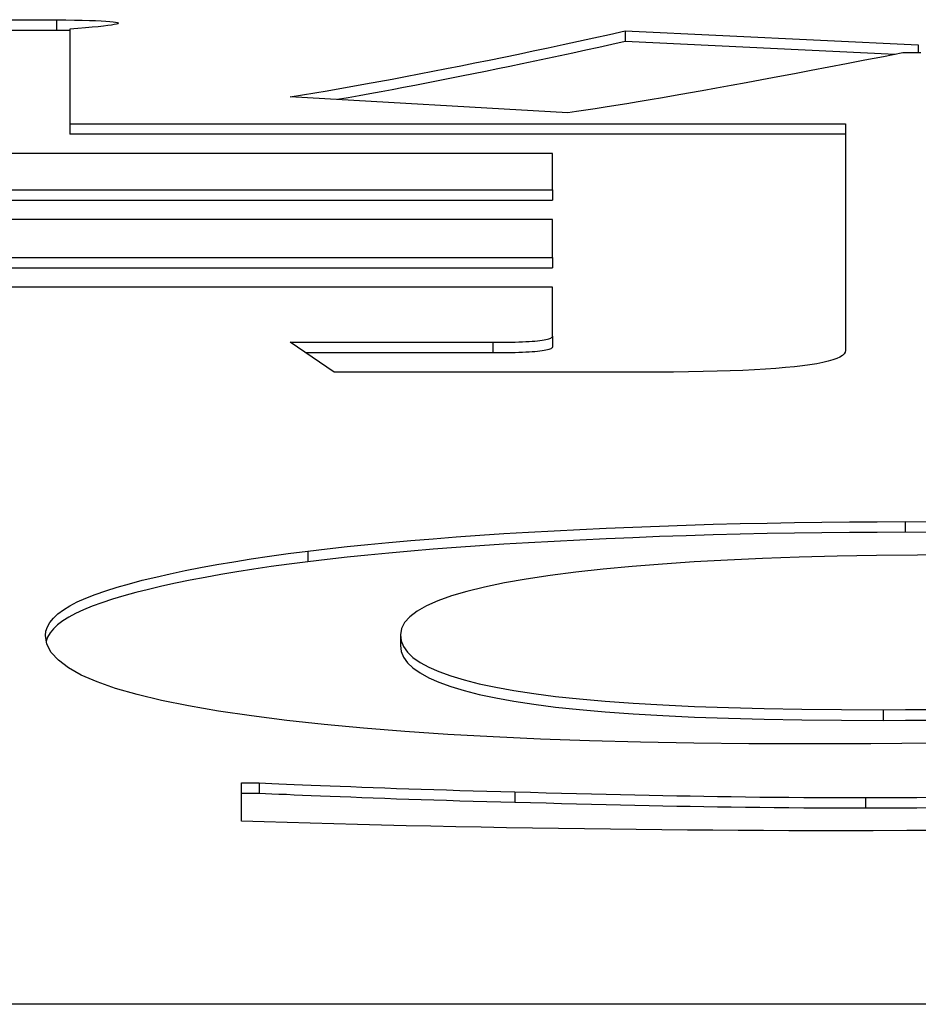
# Model space of a CAD drawing. Units: millimetres. Extents: x 0 to 94811, y 0 to 62313.
# Drawn here: x 39807 to 39808, y 22733 to 22734 of the extents above; entities that cross this region are included whole.
import ezdxf

# ---------------------------------------------------------------- set-up
doc = ezdxf.new("R2010")
doc.units = ezdxf.units.MM
doc.layers.add('6', color=6, linetype='Continuous')
doc.layers.add('조립공정', color=255, linetype='Continuous')

# ---------------------------------------------------------------- blocks, each defined once
blk = doc.blocks.new('ATC')
at = {"layer": '6', "ltscale": 5}
for p, q in [((640119.89105, 313693.48272, 0), (640148.89105, 313693.48272, 0)), ((640120.3939, 313693.32036, 0), (640120.42463, 313693.32053, 0)), ((640120.42463, 313693.32053, 0), (640120.45597, 313693.32063, 0)), ((640120.45597, 313693.32063, 0), (640120.48792, 313693.32066, 0)), ((640120.48792, 313693.32066, 0), (640120.51129, 313693.32065, 0)), ((640120.51129, 313693.32065, 0), (640120.53475, 313693.3206, 0)), ((640120.53475, 313693.3206, 0), (640120.55829, 313693.32051, 0)), ((640120.55829, 313693.32051, 0), (640120.58192, 313693.32039, 0)), ((640120.58192, 313693.32039, 0), (640120.60564, 313693.32024, 0)), ((640120.60564, 313693.32024, 0), (640120.62943, 313693.32005, 0)), ((640120.62943, 313693.32005, 0), (640120.65332, 313693.31983, 0)), ((640120.65332, 313693.31983, 0), (640120.67729, 313693.31958, 0)), ((640120.67729, 313693.31958, 0), (640120.70135, 313693.31929, 0)), ((640120.70135, 313693.31929, 0), (640120.72549, 313693.31897, 0)), ((640120.72549, 313693.31897, 0), (640120.74972, 313693.31861, 0)), ((640120.74972, 313693.31861, 0), (640120.77403, 313693.31822, 0)), ((640120.77403, 313693.31822, 0), (640120.79825, 313693.31781, 0)), ((640120.79825, 313693.31781, 0), (640120.82218, 313693.31737, 0)), ((640120.82218, 313693.31737, 0), (640120.84582, 313693.31691, 0)), ((640120.84582, 313693.31691, 0), (640120.86917, 313693.31643, 0)), ((640120.86917, 313693.31643, 0), (640120.89225, 313693.31592, 0)), ((640120.89225, 313693.31592, 0), (640120.91503, 313693.3154, 0)), ((640120.91503, 313693.3154, 0), (640120.93753, 313693.31485, 0)), ((640120.93753, 313693.31485, 0), (640120.95974, 313693.31428, 0)), ((640120.95974, 313693.31428, 0), (640120.98167, 313693.31369, 0)), ((640120.98167, 313693.31369, 0), (640121.00331, 313693.31308, 0)), ((640121.00331, 313693.31308, 0), (640121.02467, 313693.31245, 0)), ((640121.02467, 313693.31245, 0), (640121.04574, 313693.3118, 0)), ((640121.04574, 313693.31179, 0), (640121.04574, 313693.27588, 0)), ((640120.39195, 313693.2993, 0), (640120.41508, 313693.29945, 0)), ((640120.41508, 313693.29945, 0), (640120.43884, 313693.29954, 0)), ((640120.43884, 313693.29954, 0), (640120.46322, 313693.29957, 0)), ((640120.46322, 313693.28963, 0), (640120.46322, 313693.29957, 0)), ((640120.46322, 313693.29957, 0), (640120.47788, 313693.29956, 0)), ((640120.47788, 313693.29956, 0), (640120.49236, 313693.29953, 0)), ((640120.49236, 313693.29953, 0), (640120.50664, 313693.29948, 0)), ((640120.50664, 313693.29948, 0), (640120.52074, 313693.29941, 0)), ((640120.52074, 313693.29941, 0), (640120.53466, 313693.29932, 0)), ((640120.53466, 313693.29932, 0), (640120.54839, 313693.29921, 0)), ((640120.54839, 313693.29921, 0), (640120.56193, 313693.29908, 0)), ((640120.56193, 313693.29908, 0), (640120.57529, 313693.29893, 0)), ((640120.57529, 313693.29893, 0), (640120.58846, 313693.29876, 0)), ((640120.58846, 313693.29876, 0), (640120.60145, 313693.29857, 0)), ((640120.60145, 313693.29857, 0), (640120.61425, 313693.29836, 0)), ((640120.61425, 313693.29836, 0), (640120.62686, 313693.29813, 0)), ((640120.62686, 313693.29813, 0), (640120.63948, 313693.29788, 0)), ((640120.63948, 313693.29788, 0), (640120.65228, 313693.29762, 0)), ((640120.65228, 313693.29762, 0), (640120.66526, 313693.29734, 0)), ((640120.66526, 313693.29734, 0), (640120.67843, 313693.29705, 0)), ((640120.67843, 313693.29705, 0), (640120.69179, 313693.29675, 0)), ((640120.69179, 313693.29675, 0), (640120.70534, 313693.29644, 0)), ((640120.70534, 313693.29644, 0), (640120.71907, 313693.2961, 0)), ((640120.71907, 313693.2961, 0), (640120.73298, 313693.29576, 0)), ((640120.73298, 313693.29576, 0), (640120.74708, 313693.2954, 0)), ((640120.74708, 313693.2954, 0), (640120.76137, 313693.29503, 0)), ((640120.76137, 313693.29503, 0), (640120.77584, 313693.29465, 0)), ((640120.77584, 313693.29465, 0), (640120.7905, 313693.29425, 0)), ((640120.7905, 313693.2843, 0), (640120.7905, 313693.29425, 0)), ((640120.7905, 313693.29425, 0), (640120.80376, 313693.29391, 0)), ((640120.80376, 313693.29391, 0), (640120.81677, 313693.29357, 0)), ((640120.81677, 313693.29357, 0), (640120.82955, 313693.29322, 0)), ((640120.82955, 313693.29322, 0), (640120.84207, 313693.29287, 0)), ((640120.84207, 313693.29287, 0), (640120.85436, 313693.29251, 0)), ((640120.85436, 313693.29251, 0), (640120.8664, 313693.29214, 0)), ((640120.8664, 313693.29214, 0), (640120.8782, 313693.29177, 0)), ((640120.8782, 313693.29177, 0), (640120.88976, 313693.29139, 0)), ((640120.88976, 313693.29139, 0), (640120.90107, 313693.291, 0)), ((640120.90107, 313693.291, 0), (640120.91214, 313693.29061, 0)), ((640120.41508, 313693.28951, 0), (640120.39195, 313693.28936, 0)), ((640120.43884, 313693.2896, 0), (640120.41508, 313693.28951, 0)), ((640120.46322, 313693.28962, 0), (640120.43884, 313693.2896, 0)), ((640120.47788, 313693.28961, 0), (640120.46322, 313693.28962, 0)), ((640120.49236, 313693.28958, 0), (640120.47788, 313693.28961, 0)), ((640120.50664, 313693.28953, 0), (640120.49236, 313693.28958, 0)), ((640120.52074, 313693.28946, 0), (640120.50664, 313693.28953, 0)), ((640120.53466, 313693.28937, 0), (640120.52074, 313693.28946, 0)), ((640120.54839, 313693.28926, 0), (640120.53466, 313693.28937, 0)), ((640120.56193, 313693.28914, 0), (640120.54839, 313693.28926, 0)), ((640120.57529, 313693.28899, 0), (640120.56193, 313693.28914, 0)), ((640120.58846, 313693.28881, 0), (640120.57529, 313693.28899, 0)), ((640120.60145, 313693.28862, 0), (640120.58846, 313693.28881, 0)), ((640120.61425, 313693.28841, 0), (640120.60145, 313693.28862, 0)), ((640120.62686, 313693.28818, 0), (640120.61425, 313693.28841, 0)), ((640120.63948, 313693.28794, 0), (640120.62686, 313693.28818, 0)), ((640120.65228, 313693.28768, 0), (640120.63948, 313693.28794, 0)), ((640120.66526, 313693.2874, 0), (640120.65228, 313693.28768, 0)), ((640120.67843, 313693.28711, 0), (640120.66526, 313693.2874, 0)), ((640120.69179, 313693.28681, 0), (640120.67843, 313693.28711, 0)), ((640120.70534, 313693.28649, 0), (640120.69179, 313693.28681, 0)), ((640120.71907, 313693.28616, 0), (640120.70534, 313693.28649, 0)), ((640120.73298, 313693.28582, 0), (640120.71907, 313693.28616, 0)), ((640120.74708, 313693.28546, 0), (640120.73298, 313693.28582, 0)), ((640120.76137, 313693.28509, 0), (640120.74708, 313693.28546, 0)), ((640120.77584, 313693.2847, 0), (640120.76137, 313693.28509, 0)), ((640120.7905, 313693.28431, 0), (640120.77584, 313693.2847, 0)), ((640120.80376, 313693.28397, 0), (640120.7905, 313693.28431, 0)), ((640120.81677, 313693.28363, 0), (640120.80376, 313693.28397, 0)), ((640120.82955, 313693.28328, 0), (640120.81677, 313693.28363, 0)), ((640120.84207, 313693.28292, 0), (640120.82955, 313693.28328, 0)), ((640120.85436, 313693.28256, 0), (640120.84207, 313693.28292, 0)), ((640120.8664, 313693.2822, 0), (640120.85436, 313693.28256, 0)), ((640120.8782, 313693.28183, 0), (640120.8664, 313693.2822, 0)), ((640120.88976, 313693.28145, 0), (640120.8782, 313693.28183, 0)), ((640120.91214, 313693.29061, 0), (640120.92297, 313693.29022, 0)), ((640120.92297, 313693.29022, 0), (640120.93356, 313693.28981, 0)), ((640120.93356, 313693.28981, 0), (640120.94381, 313693.28941, 0)), ((640120.94381, 313693.28941, 0), (640120.95365, 313693.28902, 0)), ((640120.95365, 313693.28902, 0), (640120.96308, 313693.28865, 0)), ((640120.96308, 313693.28865, 0), (640120.97209, 313693.28828, 0)), ((640120.97209, 313693.28828, 0), (640120.98069, 313693.28793, 0)), ((640120.98069, 313693.28793, 0), (640120.98887, 313693.2876, 0)), ((640120.98887, 313693.2876, 0), (640120.99664, 313693.28727, 0)), ((640120.99664, 313693.28727, 0), (640121.004, 313693.28695, 0)), ((640121.004, 313693.28695, 0), (640121.01094, 313693.28665, 0)), ((640121.01094, 313693.28665, 0), (640121.01746, 313693.28636, 0)), ((640121.01746, 313693.28636, 0), (640121.02357, 313693.28609, 0)), ((640121.02357, 313693.28609, 0), (640121.02927, 313693.28582, 0)), ((640121.02927, 313693.28582, 0), (640121.04574, 313693.28582, 0)), ((640121.02927, 313693.27588, 0), (640121.02927, 313693.28582, 0)), ((640120.90107, 313693.28106, 0), (640120.88976, 313693.28145, 0)), ((640120.91214, 313693.28067, 0), (640120.90107, 313693.28106, 0)), ((640120.92297, 313693.28027, 0), (640120.91214, 313693.28067, 0)), ((640120.93356, 313693.27987, 0), (640120.92297, 313693.28027, 0)), ((640120.94381, 313693.27947, 0), (640120.93356, 313693.27987, 0)), ((640120.95365, 313693.27908, 0), (640120.94381, 313693.27947, 0)), ((640120.96308, 313693.27871, 0), (640120.95365, 313693.27908, 0)), ((640120.97209, 313693.27834, 0), (640120.96308, 313693.27871, 0)), ((640120.98069, 313693.27799, 0), (640120.97209, 313693.27834, 0)), ((640120.98887, 313693.27765, 0), (640120.98069, 313693.27799, 0)), ((640120.99664, 313693.27733, 0), (640120.98887, 313693.27765, 0)), ((640121.004, 313693.27701, 0), (640120.99664, 313693.27733, 0)), ((640121.01094, 313693.27671, 0), (640121.004, 313693.27701, 0)), ((640121.01746, 313693.27642, 0), (640121.01094, 313693.27671, 0)), ((640121.02357, 313693.27614, 0), (640121.01746, 313693.27642, 0)), ((640121.02927, 313693.27588, 0), (640121.02357, 313693.27614, 0)), ((640121.04574, 313693.27588, 0), (640121.02927, 313693.27588, 0)), ((640120.4009, 313693.23888, 0), (640120.42907, 313693.23916, 0)), ((640120.42907, 313693.23916, 0), (640120.45811, 313693.23936, 0)), ((640120.45811, 313693.23936, 0), (640120.48802, 313693.23948, 0)), ((640120.48802, 313693.23948, 0), (640120.5188, 313693.23952, 0)), ((640120.5188, 313693.23952, 0), (640120.57208, 313693.23934, 0)), ((640120.57208, 313693.23934, 0), (640120.62352, 313693.2388, 0)), ((640120.62352, 313693.2388, 0), (640120.67311, 313693.23789, 0)), ((640120.67311, 313693.23789, 0), (640120.72086, 313693.23663, 0)), ((640120.72086, 313693.23663, 0), (640120.76677, 313693.235, 0)), ((640120.76677, 313693.235, 0), (640120.81083, 313693.23301, 0)), ((640120.81083, 313693.23301, 0), (640120.85304, 313693.23066, 0)), ((640120.85304, 313693.23066, 0), (640120.89342, 313693.22795, 0)), ((640120.89342, 313693.22795, 0), (640120.93195, 313693.22487, 0)), ((640120.42579, 313693.21751, 0), (640120.40473, 313693.21739, 0)), ((640120.44676, 313693.21754, 0), (640120.42579, 313693.21751, 0)), ((640120.44676, 313693.2076, 0), (640120.44676, 313693.21754, 0)), ((640120.48563, 313693.21742, 0), (640120.44676, 313693.21754, 0)), ((640120.52266, 313693.21705, 0), (640120.48563, 313693.21742, 0)), ((640120.93195, 313693.22487, 0), (640120.96863, 313693.22143, 0)), ((640120.96863, 313693.22143, 0), (640121.00347, 313693.21763, 0)), ((640121.00347, 313693.21763, 0), (640121.03647, 313693.21347, 0)), ((640120.55784, 313693.21643, 0), (640120.52266, 313693.21705, 0)), ((640120.59118, 313693.21556, 0), (640120.55784, 313693.21643, 0)), ((640120.62268, 313693.21444, 0), (640120.59118, 313693.21556, 0)), ((640120.65233, 313693.21308, 0), (640120.62268, 313693.21444, 0)), ((640120.68014, 313693.21147, 0), (640120.65233, 313693.21308, 0)), ((640120.70611, 313693.20961, 0), (640120.68014, 313693.21147, 0)), ((640120.73023, 313693.2075, 0), (640120.70611, 313693.20961, 0)), ((640121.03647, 313693.21347, 0), (640121.06721, 313693.20897, 0)), ((640121.06721, 313693.20897, 0), (640121.09528, 313693.20415, 0)), ((640120.42579, 313693.20756, 0), (640120.40473, 313693.20745, 0)), ((640120.44676, 313693.2076, 0), (640120.42579, 313693.20756, 0)), ((640120.48563, 313693.20748, 0), (640120.44676, 313693.2076, 0)), ((640120.52266, 313693.2071, 0), (640120.48563, 313693.20748, 0)), ((640120.55784, 313693.20648, 0), (640120.52266, 313693.2071, 0)), ((640120.59118, 313693.20562, 0), (640120.55784, 313693.20648, 0)), ((640120.62268, 313693.2045, 0), (640120.59118, 313693.20562, 0)), ((640120.65233, 313693.20314, 0), (640120.62268, 313693.2045, 0)), ((640120.68014, 313693.20153, 0), (640120.65233, 313693.20314, 0)), ((640120.70611, 313693.19967, 0), (640120.68014, 313693.20153, 0)), ((640120.73023, 313693.19756, 0), (640120.70611, 313693.19967, 0)), ((640120.75251, 313693.20515, 0), (640120.73023, 313693.2075, 0)), ((640120.77294, 313693.20254, 0), (640120.75251, 313693.20515, 0)), ((640120.79153, 313693.1997, 0), (640120.77294, 313693.20254, 0)), ((640120.80846, 313693.19661, 0), (640120.79153, 313693.1997, 0)), ((640121.09528, 313693.20415, 0), (640121.12067, 313693.19902, 0)), ((640121.12067, 313693.19902, 0), (640121.14339, 313693.19356, 0)), ((640120.75251, 313693.19521, 0), (640120.73023, 313693.19756, 0)), ((640120.77294, 313693.1926, 0), (640120.75251, 313693.19521, 0)), ((640120.79153, 313693.18975, 0), (640120.77294, 313693.1926, 0)), ((640120.80846, 313693.18667, 0), (640120.79153, 313693.18975, 0)), ((640120.82392, 313693.19329, 0), (640120.80846, 313693.19661, 0)), ((640120.83791, 313693.18975, 0), (640120.82392, 313693.19329, 0)), ((640120.85042, 313693.18599, 0), (640120.83791, 313693.18975, 0)), ((640121.14339, 313693.19356, 0), (640121.16344, 313693.18778, 0)), ((640120.82392, 313693.18335, 0), (640120.80846, 313693.18667, 0)), ((640120.83791, 313693.17981, 0), (640120.82392, 313693.18335, 0)), ((640120.86146, 313693.182, 0), (640120.85042, 313693.18599, 0)), ((640120.87103, 313693.17778, 0), (640120.86146, 313693.182, 0)), ((640121.16344, 313693.18778, 0), (640121.18081, 313693.18169, 0)), ((640121.18081, 313693.18169, 0), (640121.19552, 313693.17528, 0)), ((640120.85042, 313693.17605, 0), (640120.83791, 313693.17981, 0)), ((640120.86146, 313693.17205, 0), (640120.85042, 313693.17605, 0)), ((640120.87103, 313693.16783, 0), (640120.86146, 313693.17205, 0)), ((640120.87913, 313693.17333, 0), (640120.87103, 313693.17778, 0)), ((640120.88576, 313693.16866, 0), (640120.87913, 313693.17333, 0)), ((640121.19552, 313693.17528, 0), (640121.20754, 313693.16855, 0)), ((640120.87913, 313693.16339, 0), (640120.87103, 313693.16783, 0)), ((640120.88576, 313693.15872, 0), (640120.87913, 313693.16339, 0)), ((640120.89091, 313693.16376, 0), (640120.88576, 313693.16866, 0)), ((640120.89459, 313693.15864, 0), (640120.89091, 313693.16376, 0)), ((640121.20754, 313693.16855, 0), (640121.2169, 313693.1615, 0)), ((640120.89091, 313693.15382, 0), (640120.88576, 313693.15872, 0)), ((640120.89459, 313693.1487, 0), (640120.89091, 313693.15382, 0)), ((640120.8968, 313693.15328, 0), (640120.89459, 313693.15864, 0)), ((640120.89753, 313693.14771, 0), (640120.8968, 313693.15328, 0)), ((640121.2169, 313693.1615, 0), (640121.22358, 313693.15413, 0)), ((640121.22358, 313693.15413, 0), (640121.22759, 313693.14644, 0)), ((640120.8968, 313693.14334, 0), (640120.89459, 313693.1487, 0)), ((640120.89753, 313693.13777, 0), (640120.89753, 313693.14771, 0)), ((640121.22759, 313693.14644, 0), (640121.22893, 313693.13843, 0)), ((640120.89656, 313693.13186, 0), (640120.89753, 313693.13777, 0)), ((640120.89753, 313693.13777, 0), (640120.8968, 313693.14334, 0)), ((640121.2216, 313693.13213, 0), (640121.2247, 313693.13592, 0)), ((640121.2247, 313693.13592, 0), (640121.22695, 313693.13978, 0)), ((640121.22695, 313693.13978, 0), (640121.22836, 313693.14371, 0)), ((640121.22893, 313693.13843, 0), (640121.22846, 313693.13422, 0)), ((640120.88879, 313693.12075, 0), (640120.89365, 313693.12619, 0)), ((640120.89365, 313693.12619, 0), (640120.89656, 313693.13186, 0)), ((640121.21287, 313693.12478, 0), (640121.21766, 313693.12842, 0)), ((640121.21766, 313693.12842, 0), (640121.2216, 313693.13213, 0)), ((640121.22475, 313693.12605, 0), (640121.2215, 313693.12208, 0)), ((640121.22707, 313693.13009, 0), (640121.22475, 313693.12605, 0)), ((640121.22846, 313693.13422, 0), (640121.22707, 313693.13009, 0)), ((640120.88198, 313693.11555, 0), (640120.88879, 313693.12075, 0)), ((640121.19344, 313693.11429, 0), (640121.20076, 313693.11772, 0)), ((640121.20076, 313693.11772, 0), (640121.20724, 313693.12121, 0)), ((640121.20724, 313693.12121, 0), (640121.21287, 313693.12478, 0)), ((640121.21731, 313693.11819, 0), (640121.2122, 313693.11438, 0)), ((640121.2215, 313693.12208, 0), (640121.21731, 313693.11819, 0)), ((640120.86254, 313693.10584, 0), (640120.87323, 313693.11058, 0)), ((640120.87323, 313693.11058, 0), (640120.88198, 313693.11555, 0)), ((640121.1664, 313693.10447, 0), (640121.17626, 313693.10767, 0)), ((640121.17626, 313693.10767, 0), (640121.18528, 313693.11095, 0)), ((640121.18528, 313693.11095, 0), (640121.19344, 313693.11429, 0)), ((640121.1992, 313693.107, 0), (640121.1913, 313693.10343, 0)), ((640121.20617, 313693.11065, 0), (640121.1992, 313693.107, 0)), ((640121.2122, 313693.11438, 0), (640121.20617, 313693.11065, 0)), ((640120.83533, 313693.09708, 0), (640120.84991, 313693.10134, 0)), ((640120.84991, 313693.10134, 0), (640120.86254, 313693.10584, 0)), ((640121.13271, 313693.09529, 0), (640121.14451, 313693.09828, 0)), ((640121.14451, 313693.09828, 0), (640121.15575, 313693.10134, 0)), ((640121.15575, 313693.10134, 0), (640121.1664, 313693.10447, 0)), ((640121.18247, 313693.09994, 0), (640121.17272, 313693.09654, 0)), ((640121.1913, 313693.10343, 0), (640121.18247, 313693.09994, 0)), ((640120.77992, 313693.08568, 0), (640120.80033, 313693.08924, 0)), ((640120.80033, 313693.08924, 0), (640120.8188, 313693.09304, 0)), ((640120.8188, 313693.09304, 0), (640120.83533, 313693.09708, 0)), ((640121.09397, 313693.08678, 0), (640121.10744, 313693.08954, 0)), ((640121.10744, 313693.08954, 0), (640121.12036, 313693.09238, 0)), ((640121.12036, 313693.09238, 0), (640121.13271, 313693.09529, 0)), ((640121.15058, 313693.08996, 0), (640121.1385, 313693.08679, 0)), ((640121.16203, 313693.09321, 0), (640121.15058, 313693.08996, 0)), ((640121.17272, 313693.09654, 0), (640121.16203, 313693.09321, 0)), ((640120.73352, 313693.07926, 0), (640120.75757, 313693.08234, 0)), ((640120.75757, 313693.08234, 0), (640120.77992, 313693.08568, 0)), ((640121.05019, 313693.07891, 0), (640121.06534, 313693.08146, 0)), ((640121.06534, 313693.08146, 0), (640121.07993, 313693.08408, 0)), ((640121.07993, 313693.08408, 0), (640121.09397, 313693.08678, 0)), ((640121.11252, 313693.08069, 0), (640121.0986, 313693.07777, 0)), ((640121.12582, 313693.0837, 0), (640121.11252, 313693.08069, 0)), ((640121.1385, 313693.08679, 0), (640121.12582, 313693.0837, 0)), ((640120.62306, 313693.06962, 0), (640120.65282, 313693.07163, 0)), ((640120.65282, 313693.07163, 0), (640120.68115, 313693.07391, 0)), ((640120.68115, 313693.07391, 0), (640120.70805, 313693.07645, 0)), ((640120.70805, 313693.07645, 0), (640120.73352, 313693.07926, 0)), ((640120.98399, 313693.06945, 0), (640121.00137, 313693.07171, 0)), ((640121.00137, 313693.07171, 0), (640121.0182, 313693.07404, 0)), ((640121.0182, 313693.07404, 0), (640121.03447, 313693.07644, 0)), ((640121.03447, 313693.07644, 0), (640121.05019, 313693.07891, 0)), ((640121.06893, 313693.07215, 0), (640121.05317, 313693.06946, 0)), ((640121.08407, 313693.07492, 0), (640121.06893, 313693.07215, 0)), ((640121.0986, 313693.07777, 0), (640121.08407, 313693.07492, 0)), ((640120.37471, 313693.06306, 0), (640120.41448, 313693.06319, 0)), ((640120.41448, 313693.06319, 0), (640120.45282, 313693.06359, 0)), ((640120.45282, 313693.06359, 0), (640120.48972, 313693.06426, 0)), ((640120.48972, 313693.06426, 0), (640120.5252, 313693.0652, 0)), ((640120.5252, 313693.0652, 0), (640120.55925, 313693.06641, 0)), ((640120.55925, 313693.06641, 0), (640120.59187, 313693.06788, 0)), ((640120.59187, 313693.06788, 0), (640120.62306, 313693.06962, 0)), ((640120.88782, 313693.05957, 0), (640120.90817, 313693.06138, 0)), ((640120.90817, 313693.06138, 0), (640120.92796, 313693.06328, 0)), ((640120.92796, 313693.06328, 0), (640120.94719, 313693.06526, 0)), ((640120.94719, 313693.06526, 0), (640120.96587, 313693.06731, 0)), ((640120.96587, 313693.06731, 0), (640120.98399, 313693.06945, 0)), ((640120.98399, 313693.05951, 0), (640120.98399, 313693.06945, 0)), ((640121.0022, 313693.06188, 0), (640120.98399, 313693.05951, 0)), ((640121.01981, 313693.06433, 0), (640121.0022, 313693.06188, 0)), ((640121.03679, 313693.06685, 0), (640121.01981, 313693.06433, 0)), ((640121.05317, 313693.06946, 0), (640121.03679, 313693.06685, 0)), ((640120.77772, 313693.05173, 0), (640120.80086, 313693.05314, 0)), ((640120.80086, 313693.05314, 0), (640120.82343, 313693.05462, 0)), ((640120.82343, 313693.05462, 0), (640120.84545, 313693.05619, 0)), ((640120.84545, 313693.05619, 0), (640120.86692, 313693.05784, 0)), ((640120.86692, 313693.05784, 0), (640120.88782, 313693.05957, 0)), ((640120.92796, 313693.05334, 0), (640120.90817, 313693.05144, 0)), ((640120.94719, 313693.05531, 0), (640120.92796, 313693.05334, 0)), ((640120.96587, 313693.05737, 0), (640120.94719, 313693.05531, 0)), ((640120.98399, 313693.05951, 0), (640120.96587, 313693.05737, 0)), ((640120.50381, 313693.04241, 0), (640120.52943, 313693.04276, 0)), ((640120.52943, 313693.04276, 0), (640120.55493, 313693.04321, 0)), ((640120.55493, 313693.04321, 0), (640120.58029, 313693.04376, 0)), ((640120.58029, 313693.04376, 0), (640120.60553, 313693.04441, 0)), ((640120.60553, 313693.04441, 0), (640120.63064, 313693.04516, 0)), ((640120.63064, 313693.04516, 0), (640120.65561, 313693.04602, 0)), ((640120.65561, 313693.04602, 0), (640120.68046, 313693.04697, 0)), ((640120.68046, 313693.04697, 0), (640120.70519, 313693.04802, 0)), ((640120.70519, 313693.04802, 0), (640120.72978, 313693.04917, 0)), ((640120.72978, 313693.04917, 0), (640120.75403, 313693.05041, 0)), ((640120.75403, 313693.05041, 0), (640120.77772, 313693.05173, 0)), ((640120.80086, 313693.0432, 0), (640120.77772, 313693.04179, 0)), ((640120.82343, 313693.04468, 0), (640120.80086, 313693.0432, 0)), ((640120.84545, 313693.04625, 0), (640120.82343, 313693.04468, 0)), ((640120.86692, 313693.0479, 0), (640120.84545, 313693.04625, 0)), ((640120.88782, 313693.04963, 0), (640120.86692, 313693.0479, 0)), ((640120.90817, 313693.05144, 0), (640120.88782, 313693.04963, 0)), ((640120.40175, 313693.04199, 0), (640120.42617, 313693.04196, 0)), ((640120.42617, 313693.04196, 0), (640120.45218, 313693.04201, 0)), ((640120.42617, 313693.03202, 0), (640120.42617, 313693.04196, 0)), ((640120.45218, 313693.04201, 0), (640120.47806, 313693.04216, 0)), ((640120.47806, 313693.04216, 0), (640120.50381, 313693.04241, 0)), ((640120.58029, 313693.03382, 0), (640120.55493, 313693.03327, 0)), ((640120.60553, 313693.03447, 0), (640120.58029, 313693.03382, 0)), ((640120.63064, 313693.03522, 0), (640120.60553, 313693.03447, 0)), ((640120.65561, 313693.03607, 0), (640120.63064, 313693.03522, 0)), ((640120.68046, 313693.03702, 0), (640120.65561, 313693.03607, 0)), ((640120.70519, 313693.03807, 0), (640120.68046, 313693.03702, 0)), ((640120.72978, 313693.03923, 0), (640120.70519, 313693.03807, 0)), ((640120.75403, 313693.04047, 0), (640120.72978, 313693.03923, 0)), ((640120.77772, 313693.04179, 0), (640120.75403, 313693.04047, 0)), ((640120.42617, 313693.03202, 0), (640120.40175, 313693.03205, 0)), ((640120.45218, 313693.03207, 0), (640120.42617, 313693.03202, 0)), ((640120.47806, 313693.03222, 0), (640120.45218, 313693.03207, 0)), ((640120.50381, 313693.03247, 0), (640120.47806, 313693.03222, 0)), ((640120.52943, 313693.03282, 0), (640120.50381, 313693.03247, 0)), ((640120.55493, 313693.03327, 0), (640120.52943, 313693.03282, 0)), ((640120.51498, 313692.88555, 0), (640120.52196, 313692.88651, 0)), ((640120.52196, 313692.88651, 0), (640120.5296, 313692.88739, 0)), ((640120.5296, 313692.88739, 0), (640120.53791, 313692.88821, 0)), ((640120.53791, 313692.88821, 0), (640120.54689, 313692.88895, 0)), ((640120.54689, 313692.88895, 0), (640120.55652, 313692.88962, 0)), ((640120.55652, 313692.88962, 0), (640120.56683, 313692.89022, 0)), ((640120.56683, 313692.89022, 0), (640120.57779, 313692.89076, 0)), ((640120.57779, 313692.89076, 0), (640120.58943, 313692.89122, 0)), ((640120.58943, 313692.89122, 0), (640120.60172, 313692.8916, 0)), ((640120.60172, 313692.8916, 0), (640120.61468, 313692.89192, 0)), ((640120.61468, 313692.89192, 0), (640120.62831, 313692.89217, 0)), ((640120.62831, 313692.89217, 0), (640120.6426, 313692.89235, 0)), ((640120.6426, 313692.89235, 0), (640120.65755, 313692.89245, 0)), ((640120.65755, 313692.89245, 0), (640120.67317, 313692.89249, 0)), ((640120.67317, 313692.89249, 0), (640120.95928, 313692.89249, 0)), ((640120.95928, 313692.89249, 0), (640121.00045, 313692.86456, 0)), ((640120.48474, 313692.87687, 0), (640120.48707, 313692.87833, 0)), ((640120.48707, 313692.87833, 0), (640120.49006, 313692.87971, 0)), ((640120.49006, 313692.87971, 0), (640120.49371, 313692.88102, 0)), ((640120.49371, 313692.88102, 0), (640120.49803, 313692.88226, 0)), ((640120.49803, 313692.88226, 0), (640120.50302, 313692.88343, 0)), ((640120.50302, 313692.88343, 0), (640120.50867, 313692.88452, 0)), ((640120.50867, 313692.88452, 0), (640120.51498, 313692.88555, 0)), ((640120.48175, 313692.87209, 0), (640120.48208, 313692.87376, 0)), ((640120.48175, 313692.66038, 0), (640120.48175, 313692.87209, 0)), ((640120.48208, 313692.87376, 0), (640120.48308, 313692.87535, 0)), ((640120.48308, 313692.87535, 0), (640120.48474, 313692.87687, 0)), ((640120.75551, 313692.86873, 0), (640120.7556, 313692.8692, 0)), ((640120.75551, 313692.85879, 0), (640120.75551, 313692.86873, 0)), ((640120.7556, 313692.8692, 0), (640120.75589, 313692.86965, 0)), ((640120.75589, 313692.86965, 0), (640120.75638, 313692.87009, 0)), ((640120.75638, 313692.87009, 0), (640120.75705, 313692.8705, 0)), ((640120.75705, 313692.8705, 0), (640120.75792, 313692.87089, 0)), ((640120.75792, 313692.87089, 0), (640120.75898, 313692.87126, 0)), ((640120.75898, 313692.87126, 0), (640120.76024, 313692.87161, 0)), ((640120.76024, 313692.87161, 0), (640120.76168, 313692.87194, 0)), ((640120.76168, 313692.87194, 0), (640120.76332, 313692.87225, 0)), ((640120.76332, 313692.87225, 0), (640120.76516, 313692.87254, 0)), ((640120.76516, 313692.87254, 0), (640120.76718, 313692.87281, 0)), ((640120.76718, 313692.87281, 0), (640120.7694, 313692.87306, 0)), ((640120.7694, 313692.87306, 0), (640120.77181, 313692.87329, 0)), ((640120.77181, 313692.87329, 0), (640120.77442, 313692.8735, 0)), ((640120.77442, 313692.8735, 0), (640120.77722, 313692.87369, 0)), ((640120.77722, 313692.87369, 0), (640120.78021, 313692.87386, 0)), ((640120.78021, 313692.87386, 0), (640120.78339, 313692.87401, 0)), ((640120.78339, 313692.87401, 0), (640120.78677, 313692.87414, 0)), ((640120.78677, 313692.87414, 0), (640120.79034, 313692.87425, 0)), ((640120.79034, 313692.87425, 0), (640120.7941, 313692.87434, 0)), ((640120.7941, 313692.87434, 0), (640120.79806, 313692.87441, 0)), ((640120.79806, 313692.87441, 0), (640120.80221, 313692.87446, 0)), ((640120.80221, 313692.87446, 0), (640120.80655, 313692.87449, 0)), ((640120.80655, 313692.87449, 0), (640120.81108, 313692.8745, 0)), ((640120.81108, 313692.86456, 0), (640120.81108, 313692.8745, 0)), ((640120.81108, 313692.8745, 0), (640120.9858, 313692.8745, 0)), ((640120.7556, 313692.85926, 0), (640120.75551, 313692.85879, 0)), ((640120.75551, 313692.85879, 0), (640120.75551, 313692.81312, 0)), ((640120.75589, 313692.85971, 0), (640120.7556, 313692.85926, 0)), ((640120.75638, 313692.86014, 0), (640120.75589, 313692.85971, 0)), ((640120.75705, 313692.86055, 0), (640120.75638, 313692.86014, 0)), ((640120.75792, 313692.86095, 0), (640120.75705, 313692.86055, 0)), ((640120.75898, 313692.86132, 0), (640120.75792, 313692.86095, 0)), ((640120.76024, 313692.86167, 0), (640120.75898, 313692.86132, 0)), ((640120.76168, 313692.86199, 0), (640120.76024, 313692.86167, 0)), ((640120.76332, 313692.8623, 0), (640120.76168, 313692.86199, 0)), ((640120.76516, 313692.8626, 0), (640120.76332, 313692.8623, 0)), ((640120.76718, 313692.86286, 0), (640120.76516, 313692.8626, 0)), ((640120.7694, 313692.86312, 0), (640120.76718, 313692.86286, 0)), ((640120.77181, 313692.86335, 0), (640120.7694, 313692.86312, 0)), ((640120.77442, 313692.86356, 0), (640120.77181, 313692.86335, 0)), ((640120.77722, 313692.86375, 0), (640120.77442, 313692.86356, 0)), ((640120.78021, 313692.86392, 0), (640120.77722, 313692.86375, 0)), ((640120.78339, 313692.86407, 0), (640120.78021, 313692.86392, 0)), ((640120.78677, 313692.8642, 0), (640120.78339, 313692.86407, 0)), ((640120.79034, 313692.86431, 0), (640120.78677, 313692.8642, 0)), ((640120.7941, 313692.8644, 0), (640120.79034, 313692.86431, 0)), ((640120.79806, 313692.86447, 0), (640120.7941, 313692.8644, 0)), ((640120.80221, 313692.86452, 0), (640120.79806, 313692.86447, 0)), ((640120.80655, 313692.86455, 0), (640120.80221, 313692.86452, 0)), ((640120.81108, 313692.86456, 0), (640120.80655, 313692.86455, 0)), ((640121.00045, 313692.86456, 0), (640120.81108, 313692.86456, 0)), ((640120.75551, 313692.81312, 0), (640121.91642, 313692.81312, 0)), ((640120.75551, 313692.78519, 0), (640120.75551, 313692.79513, 0)), ((640121.91642, 313692.79513, 0), (640120.75551, 313692.79513, 0)), ((640120.75551, 313692.78519, 0), (640120.75551, 313692.74994, 0)), ((640121.91642, 313692.78519, 0), (640120.75551, 313692.78519, 0)), ((640120.75551, 313692.74994, 0), (640121.91642, 313692.74994, 0)), ((640121.91642, 313692.73195, 0), (640120.75551, 313692.73195, 0)), ((640120.75551, 313692.72201, 0), (640120.75551, 313692.73195, 0)), ((640121.91642, 313692.72201, 0), (640120.75551, 313692.72201, 0)), ((640120.75551, 313692.72201, 0), (640120.75551, 313692.68831, 0)), ((640120.75551, 313692.68831, 0), (640121.91642, 313692.68831, 0)), ((640120.48175, 313692.67032, 0), (640121.20629, 313692.67032, 0)), ((640121.20629, 313692.66038, 0), (640121.20629, 313692.67032, 0)), ((640121.20629, 313692.66038, 0), (640120.48175, 313692.66038, 0)), ((640121.20629, 313692.57215, 0), (640121.20629, 313692.66038, 0)), ((640120.7155, 313692.6464, 0), (640120.72446, 313692.64776, 0)), ((640120.72446, 313692.64776, 0), (640120.733, 313692.64902, 0)), ((640120.733, 313692.64902, 0), (640120.7411, 313692.65018, 0)), ((640120.7411, 313692.65018, 0), (640121.00045, 313692.63533, 0)), ((640120.65272, 313692.63609, 0), (640120.66426, 313692.63806, 0)), ((640120.66426, 313692.63806, 0), (640120.67536, 313692.63993, 0)), ((640120.67536, 313692.63993, 0), (640120.68604, 313692.6417, 0)), ((640120.68604, 313692.6417, 0), (640120.69629, 313692.64337, 0)), ((640120.69629, 313692.64337, 0), (640120.70611, 313692.64494, 0)), ((640120.70611, 313692.64494, 0), (640120.7155, 313692.6464, 0)), ((640120.60229, 313692.62719, 0), (640120.61554, 313692.62957, 0)), ((640120.61554, 313692.62957, 0), (640120.62836, 313692.63184, 0)), ((640120.62836, 313692.63184, 0), (640120.64076, 313692.63402, 0)), ((640120.64076, 313692.63402, 0), (640120.65272, 313692.63609, 0)), ((640120.90512, 313692.62863, 0), (640120.91556, 313692.63057, 0)), ((640120.91556, 313692.63057, 0), (640120.92589, 313692.63245, 0)), ((640120.92589, 313692.63245, 0), (640120.93613, 313692.6343, 0)), ((640120.93613, 313692.6343, 0), (640120.94626, 313692.6361, 0)), ((640120.94626, 313692.6361, 0), (640120.95629, 313692.63786, 0)), ((640120.96585, 313692.62957, 0), (640120.95402, 313692.62752, 0)), ((640120.97752, 313692.63155, 0), (640120.96585, 313692.62957, 0)), ((640120.98906, 313692.63347, 0), (640120.97752, 313692.63155, 0)), ((640121.00045, 313692.63533, 0), (640120.98906, 313692.63347, 0)), ((640120.55997, 313692.61944, 0), (640120.5745, 313692.62212, 0)), ((640120.5745, 313692.62212, 0), (640120.58861, 313692.62471, 0)), ((640120.58861, 313692.62471, 0), (640120.60229, 313692.62719, 0)), ((640120.85141, 313692.61832, 0), (640120.86236, 313692.62047, 0)), ((640120.86236, 313692.62047, 0), (640120.8732, 313692.62257, 0)), ((640120.8732, 313692.62257, 0), (640120.88394, 313692.62464, 0)), ((640120.88394, 313692.62464, 0), (640120.89458, 313692.62666, 0)), ((640120.89458, 313692.62666, 0), (640120.90512, 313692.62863, 0)), ((640120.9177, 313692.62102, 0), (640120.90531, 313692.61873, 0)), ((640120.92995, 313692.62325, 0), (640120.9177, 313692.62102, 0)), ((640120.94206, 313692.62541, 0), (640120.92995, 313692.62325, 0)), ((640120.95402, 313692.62752, 0), (640120.94206, 313692.62541, 0)), ((640120.49753, 313692.60769, 0), (640120.51378, 313692.61078, 0)), ((640120.51378, 313692.61078, 0), (640120.5296, 313692.61377, 0)), ((640120.5296, 313692.61377, 0), (640120.545, 313692.61666, 0)), ((640120.545, 313692.61666, 0), (640120.55997, 313692.61944, 0)), ((640120.80663, 313692.60928, 0), (640120.81798, 313692.61161, 0)), ((640120.81798, 313692.61161, 0), (640120.82922, 313692.61389, 0)), ((640120.82922, 313692.61389, 0), (640120.84037, 313692.61613, 0)), ((640120.84037, 313692.61613, 0), (640120.85141, 313692.61832, 0)), ((640120.86727, 313692.61149, 0), (640120.85431, 313692.60895, 0)), ((640120.8801, 313692.61396, 0), (640120.86727, 313692.61149, 0)), ((640120.89277, 313692.61638, 0), (640120.8801, 313692.61396, 0)), ((640120.90531, 313692.61873, 0), (640120.89277, 313692.61638, 0)), ((640120.46374, 313692.60121, 0), (640120.48085, 313692.6045, 0)), ((640120.48085, 313692.6045, 0), (640120.49753, 313692.60769, 0)), ((640120.76022, 313692.59955, 0), (640120.77198, 313692.60205, 0)), ((640120.77198, 313692.60205, 0), (640120.78363, 313692.6045, 0)), ((640120.78363, 313692.6045, 0), (640120.79518, 313692.60692, 0)), ((640120.79518, 313692.60692, 0), (640120.80663, 313692.60928, 0)), ((640120.82795, 313692.60369, 0), (640120.81456, 313692.60097, 0)), ((640120.8412, 313692.60635, 0), (640120.82795, 313692.60369, 0)), ((640120.85431, 313692.60895, 0), (640120.8412, 313692.60635, 0)), ((640120.41146, 313692.59426, 0), (640120.41949, 313692.5943, 0)), ((640120.41382, 313692.58678, 0), (640120.41382, 313692.59428, 0)), ((640120.41949, 313692.5943, 0), (640120.42823, 313692.59432, 0)), ((640120.42823, 313692.59432, 0), (640120.4462, 313692.59781, 0)), ((640120.4353, 313692.59569, 0), (640120.68758, 313692.58364, 0)), ((640120.4462, 313692.59781, 0), (640120.46374, 313692.60121, 0)), ((640120.72436, 313692.59179, 0), (640120.73642, 313692.59442, 0)), ((640120.73642, 313692.59442, 0), (640120.74837, 313692.59701, 0)), ((640120.74837, 313692.59701, 0), (640120.76022, 313692.59955, 0)), ((640120.77352, 313692.59243, 0), (640120.75955, 313692.58946, 0)), ((640120.78734, 313692.59534, 0), (640120.77352, 313692.59243, 0)), ((640120.80102, 313692.59818, 0), (640120.78734, 313692.59534, 0)), ((640120.81456, 313692.60097, 0), (640120.80102, 313692.59818, 0)), ((640120.68758, 313692.5737, 0), (640120.41382, 313692.58678, 0)), ((640120.68758, 313692.58364, 0), (640120.69994, 313692.5864, 0)), ((640120.68758, 313692.5737, 0), (640120.68758, 313692.58364, 0)), ((640120.69994, 313692.5864, 0), (640120.7122, 313692.58912, 0)), ((640120.7122, 313692.58912, 0), (640120.72436, 313692.59179, 0)), ((640120.73119, 313692.58334, 0), (640120.7168, 313692.58019, 0)), ((640120.74545, 313692.58644, 0), (640120.73119, 313692.58334, 0)), ((640120.75955, 313692.58946, 0), (640120.74545, 313692.58644, 0)), ((640120.70226, 313692.57697, 0), (640120.68758, 313692.5737, 0)), ((640120.7168, 313692.58019, 0), (640120.70226, 313692.57697, 0)), ((640121.16085, 313692.56665, 0), (640121.1614, 313692.56705, 0)), ((640121.161, 313692.56627, 0), (640121.16085, 313692.56665, 0)), ((640121.16187, 313692.56591, 0), (640121.161, 313692.56627, 0)), ((640121.1614, 313692.56705, 0), (640121.16268, 313692.56747, 0)), ((640121.16346, 313692.56557, 0), (640121.16187, 313692.56591, 0)), ((640121.16268, 313692.56747, 0), (640121.16466, 313692.56791, 0)), ((640121.16576, 313692.56525, 0), (640121.16346, 313692.56557, 0)), ((640121.16466, 313692.56791, 0), (640121.16736, 313692.56837, 0)), ((640121.16878, 313692.56495, 0), (640121.16576, 313692.56525, 0)), ((640121.16736, 313692.56837, 0), (640121.17078, 313692.56885, 0)), ((640121.17251, 313692.56467, 0), (640121.16878, 313692.56495, 0)), ((640121.17078, 313692.56885, 0), (640121.17491, 313692.56935, 0)), ((640121.17696, 313692.56441, 0), (640121.17251, 313692.56467, 0)), ((640121.17491, 313692.56935, 0), (640121.17976, 313692.56987, 0)), ((640121.17976, 313692.56987, 0), (640121.18532, 313692.57041, 0)), ((640121.18532, 313692.57041, 0), (640121.19159, 313692.57097, 0)), ((640121.19159, 313692.57097, 0), (640121.19858, 313692.57155, 0)), ((640121.19858, 313692.57155, 0), (640121.20629, 313692.57215, 0)), ((640121.20629, 313692.57343, 0), (640121.21864, 313692.57322, 0)), ((640121.21864, 313692.56328, 0), (640121.21864, 313692.57322, 0)), ((640121.21864, 313692.57322, 0), (640121.47799, 313692.57322, 0)), ((640121.18212, 313692.56418, 0), (640121.17696, 313692.56441, 0)), ((640121.18799, 313692.56396, 0), (640121.18212, 313692.56418, 0)), ((640121.19458, 313692.56376, 0), (640121.18799, 313692.56396, 0)), ((640121.20188, 313692.56358, 0), (640121.19458, 313692.56376, 0)), ((640121.2099, 313692.56342, 0), (640121.20188, 313692.56358, 0)), ((640121.21864, 313692.56328, 0), (640121.2099, 313692.56342, 0)), ((640121.47799, 313692.56328, 0), (640121.21864, 313692.56328, 0))]:
    blk.add_line(p, q, dxfattribs=at)
blk = doc.blocks.new('A$Cf324fa8c')
at = {"rotation": 180}
blk.add_blockref('ATC', (679928.69118, 331906.14793, 0), dxfattribs=at)

msp = doc.modelspace()

# ---------------------------------------------------------------- block references
at = {"layer": '조립공정'}
msp.add_blockref('A$Cf324fa8c', (0.00051, 4520), dxfattribs=at)

doc.saveas('drawing.dxf')
